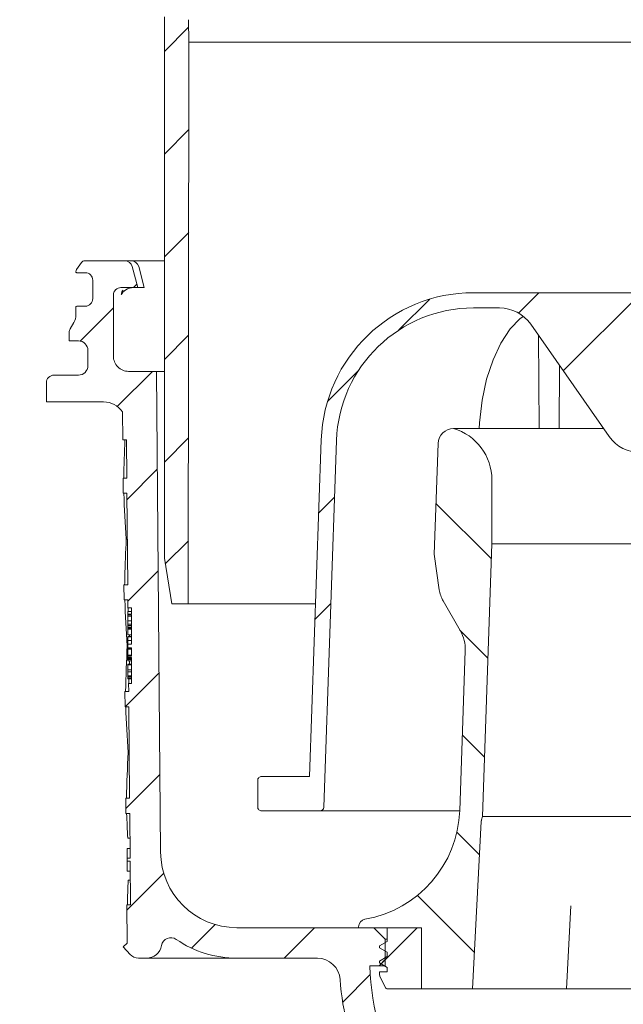
# Model space of a CAD drawing. Units: millimetres. Extents: x 198 to 700, y 148 to 524.
# Drawn here: x 357 to 436, y 224 to 353 of the extents above; entities that cross this region are included whole.
import ezdxf

# ---------------------------------------------------------------- set-up
doc = ezdxf.new("R2010")
doc.units = ezdxf.units.MM
doc.header["$LTSCALE"] = 3
doc.linetypes.add('SLD-Durchgehend', pattern=[0])
doc.layers.add('MAßLINIE_MAßZEICHNUNGEN', color=7, linetype='SLD-Durchgehend')
doc.styles.add('SLDTEXTSTYLE0', font='Opinion Pro')
doc.dimstyles.new('SLDDIMSTYLE0', dxfattribs={"dimtxt": 15.875, "dimasz": 10.5, "dimexe": 0, "dimexo": 0.0625, "dimgap": 3.96875, "dimtad": 0, "dimdec": 0, "dimrnd": 1e-09, "dimzin": 12, "dimdsep": 46, "dimtxsty": 'SLDTEXTSTYLE0', "dimsah": 1, "dimcen": 0.09, "dimadec": 0, "dimazin": 3, "dimtfac": 1, "dimtdec": 0, "dimtofl": 0, "dimtmove": 0, "dimatfit": 3, "dimfxl": 0, "dimfrac": 2, "dimtolj": 1, "dimtzin": 12, "dimarcsym": 0})
pattern_1 = [(45, (0, 0), (-6.735192090801865, 6.735192090801865), [])]

# ---------------------------------------------------------------- blocks, each defined once
blk = doc.blocks.new('_D_6')
at = {"layer": 'MAßLINIE_MAßZEICHNUNGEN', "color": 7}
for p, q in [((241.812006466067, 396.3096043344255), (241.812006466067, 332.3298112293009)), ((241.812006466067, 189.2396043344255), (241.812006466067, 253.2193974395518)), ((408.0352049088628, 189.2396043344255), (238.812006466067, 189.2396043344255))]:
    blk.add_line(p, q, dxfattribs=at)
for points in [[(241.812006466067, 396.3096043344255), (237.312006466067, 385.8096043344255), (246.312006466067, 385.8096043344255)], [(241.812006466067, 189.2396043344255), (246.312006466067, 199.7396043344255), (237.312006466067, 199.7396043344255)]]:
    blk.add_solid(points, dxfattribs=at)
at = {"layer": 'MAßLINIE_MAßZEICHNUNGEN', "color": 7, "char_height": 15.875, "attachment_point": 1, "rotation": 90, "style": 'SLDTEXTSTYLE0'}
for s, insert in [('min. 171', (220.6453387516625, 258.1141886105058)), ('max. 221', (244.5754320251829, 253.2193974395511))]:
    blk.add_mtext(s, dxfattribs=dict(at, insert=insert))

msp = doc.modelspace()

# ---------------------------------------------------------------- hatches: boundary and pattern name
at = {"linetype": 'SLD-Durchgehend', "lineweight": 18}
h = msp.add_hatch(dxfattribs=at)
h.set_pattern_fill('ANSI31', scale=3, angle=179.9999820139109, style=0)
h.set_pattern_definition([(224.9999820139109, (0, 0), (6.735189976513771, -6.735194205089295), [])])
edge = h.paths.add_edge_path(flags=0)
edge.add_line((337.3813600824117, 388.6183305376433), (337.3776253631161, 388.4043686124945))
edge.add_arc((337.0776710545691, 388.4096043344255), 0.2999999999999999, 270, 359.00000000003524, ccw=False)
edge.add_line((337.0776710545691, 388.1096043344255), (335.7341561798157, 388.1096043344255))
edge.add_arc((335.7341561798157, 387.8096043344255), 0.2999999999999999, 90, 170.000000000001)
edge.add_line((335.4387138539121, 387.8616987877256), (334.6445038234707, 383.3575098811254))
edge.add_arc((334.349061497567, 383.4096043344255), 0.2999999999999999, 270.00000000001086, 349.99999999999034, ccw=False)
edge.add_line((334.3490614975671, 383.1096043344255), (325.302659973791, 383.1096043344255))
edge.add_line((325.302659973791, 383.1096043344255), (325.2852049088627, 382.1096043344255))
edge.add_line((325.2852049088627, 382.1096043344255), (324.3946656880014, 382.1096043344255))
edge.add_line((324.3946656880014, 382.1096043344255), (324.1852049088628, 370.1096043344255))
edge.add_line((324.1852049088628, 370.1096043344255), (320.3852049088628, 370.1096043344255))
edge.add_line((320.3852049088628, 370.1096043344255), (320.1757441297241, 382.1096043344255))
edge.add_line((320.1757441297241, 382.1096043344255), (319.2852049088627, 382.1096043344255))
edge.add_line((319.2852049088627, 382.1096043344255), (319.2583110993799, 383.6503496478056))
edge.add_arc((322.5021515352922, 393.1096043344255), 10, 244.9999999999996, 251.07173835930888, ccw=False)
edge.add_line((318.2759689178851, 384.046526464059), (298.4343229151714, 393.298837945525))
edge.add_arc((285.7557750629505, 366.1096043344255), 29.99999999999997, 65.00000000000014, 90.00000000000021)
edge.add_line((285.7557750629504, 396.1096043344255), (282.0352049088628, 396.1096043344276))
edge.add_line((282.0352049088628, 396.1096043344276), (282.0702228167976, 394.1034297324486))
edge.add_line((282.0702228167976, 394.1034297324486), (290.6944836439318, 392.5827398599578))
edge.add_arc((286.0059828469252, 365.9929305286281), 26.99999999999999, 64.99999999999972, 80.0000000000004, ccw=False)
edge.add_line((297.4166759139239, 390.4632407786177), (317.5708905354495, 381.0651761565008))
edge.add_line((317.5708905354495, 381.0651761565008), (317.780032767189, 369.0834257247695))
edge.add_arc((319.2798043099236, 369.1096043344255), 1.5, 181.0000000000026, 270.0000000000008)
edge.add_line((319.2798043099236, 367.6096043344255), (325.2906055078018, 367.6096043344255))
edge.add_arc((325.2906055078018, 369.1096043344255), 1.5, 270.0000000000008, 358.9999999999969)
edge.add_line((326.7903770505364, 369.0834257247695), (326.7995615323318, 369.6096043344254))
edge.add_line((326.7995615323318, 369.6096043344254), (339.1036366218257, 369.6096043344254))
edge.add_line((339.1036366218257, 369.6096043344254), (339.1036366218257, 369.676131264892))
edge.add_arc((343.1526779590286, 372.6096043344158), 5.000000000000001, 215.9227971435717, 270.0000000000008)
edge.add_line((343.1526779590286, 367.6096043344158), (354.0497637424134, 367.6096043344158))
edge.add_line((354.0497637424134, 367.6096043344158), (357.2774811061664, 358.7415237611228))
edge.add_arc((361.03625158931, 360.1096043344255), 4, 200.0000000000006, 270.0000000000008)
edge.add_line((361.03625158931, 356.1096043344255), (366.0352049088627, 356.1096043344255))
edge.add_line((366.0352049088627, 356.1096043344255), (366.0352049088627, 355.8096043344255))
edge.add_line((366.0352049088627, 355.8096043344255), (367.0852049088627, 355.8096043344255))
edge.add_line((367.0852049088627, 355.8096043344255), (367.0852049088627, 356.1096043344255))
edge.add_line((367.0852049088627, 356.1096043344255), (369.9852049088627, 356.1096043344255))
edge.add_line((369.9852049088627, 356.1096043344255), (369.9852049088627, 355.8096043344255))
edge.add_line((369.9852049088627, 355.8096043344255), (371.0352049088627, 355.8096043344255))
edge.add_line((371.0352049088627, 355.8096043344255), (371.0352049088627, 356.1096043344255))
edge.add_line((371.0352049088627, 356.1096043344255), (372.5352049088628, 356.1096043344255))
edge.add_arc((372.5352049088628, 353.1096043344255), 3, -7.958078640513122e-13, 89.9999999999992, ccw=False)
edge.add_line((375.5352049088628, 353.1096043344255), (375.5352049088628, 282.1096043344255))
edge.add_line((375.5352049088628, 282.1096043344255), (376.495574034152, 276.1096043344255))
edge.add_line((376.495574034152, 276.1096043344255), (378.6765399520436, 276.1096043344255))
edge.add_line((378.6765399520436, 276.1096043344255), (378.750779952501, 349.7943563344267))
edge.add_line((378.750779952501, 349.7943563344267), (378.6991136159497, 352.7543187730494))
edge.add_arc((372.7000274450114, 352.6496043344255), 6, 1.000000000001781, 90)
edge.add_line((372.7000274450114, 358.6496043344255), (361.2036778970725, 358.6496043344255))
edge.add_arc((361.2036778970725, 359.6496043344255), 1, 200.0000000000026, 270, ccw=False)
edge.add_line((360.2639852762866, 359.3075841910998), (356.9190621655293, 368.4976849077174))
edge.add_arc((353.1602916823857, 367.1296043344147), 4, 20.00000000000009, 90)
edge.add_line((353.1602916823857, 371.1296043344146), (343.1254259138021, 371.1296043344146))
edge.add_arc((343.1254259138021, 373.1296043344147), 2.000000000000008, 182.999999999999, 270, ccw=False)
edge.add_line((341.1281668442929, 373.0249324219288), (340.3100373928826, 388.6357723125468))
edge.add_arc((339.8107226255053, 388.6096043344255), 0.5, 2.999999999985909, 90)
edge.add_line((339.8107226255053, 389.1096043344255), (337.8812839299899, 389.1096043344255))
edge.add_arc((337.8812839299899, 388.6096043344255), 0.5, 90, 179.000000000096)
h = msp.add_hatch(dxfattribs=at)
h.set_pattern_fill('ANSI31', scale=3, style=0)
h.set_pattern_definition(pattern_1)
edge = h.paths.add_edge_path(flags=0)
edge.add_line((360.0352049088629, 305.1096043344255), (360.0352049088629, 302.6096043344255))
edge.add_line((360.0352049088629, 302.6096043344255), (367.543799924698, 302.6096043344255))
edge.add_arc((367.543799924698, 299.6096043344255), 3.000000000000002, 34.05665201215908, 89.9999999999992, ccw=False)
edge.add_line((370.0292526977519, 301.2896413926355), (370.0613678954229, 297.6096043344257))
edge.add_line((370.0613678954229, 297.6096043344257), (370.5613678954368, 297.6096043344257))
edge.add_line((370.5613678954368, 297.6096043344257), (370.6050022343906, 292.6096043344256))
edge.add_line((370.6050022343906, 292.6096043344256), (370.1050022343905, 292.6096043344256))
edge.add_line((370.1050022343905, 292.6096043344256), (370.1224559699721, 290.6096043344256))
edge.add_line((370.1224559699721, 290.6096043344256), (370.6224559699721, 290.6096043344256))
edge.add_line((370.6224559699721, 290.6096043344256), (370.7271783834612, 278.6096043344256))
edge.add_line((370.7271783834612, 278.6096043344256), (370.2271593442683, 278.6096043344256))
edge.add_line((370.2271593442683, 278.6096043344256), (370.2446130798498, 276.6096043344256))
edge.add_line((370.2446130798498, 276.6096043344256), (370.7446321190426, 276.6096043344256))
edge.add_line((370.7446321190426, 276.6096043344256), (370.7537052911108, 275.569921794743))
edge.add_line((370.7537052911108, 275.569921794743), (371.2352049088628, 275.569921794743))
edge.add_line((371.2352049088628, 275.569921794743), (371.2352049088628, 274.7333377333041))
edge.add_line((371.2352049088628, 274.7333377333041), (370.7352049088628, 274.7333377333053))
edge.add_line((370.7352049088628, 274.7333377333053), (370.7352049088628, 274.6504604409155))
edge.add_line((370.7352049088628, 274.6504604409155), (371.2352049088628, 274.6504604409155))
edge.add_line((371.2352049088628, 274.6504604409155), (371.2352049088628, 270.8264463370061))
edge.add_line((371.2352049088628, 270.8264463370061), (370.7352049088628, 270.8264463370063))
edge.add_line((370.7352049088628, 270.8264463370063), (370.7352049088628, 270.3218711409535))
edge.add_line((370.7352049088628, 270.3218711409535), (371.2352049088628, 270.3218711409534))
edge.add_line((371.2352049088628, 270.3218711409534), (371.2352049088628, 269.2239531139408))
edge.add_line((371.2352049088628, 269.2239531139408), (370.7352049088628, 269.2239531139408))
edge.add_line((370.7352049088628, 269.2239531139408), (370.7352049088628, 269.0472854421629))
edge.add_line((370.7352049088628, 269.0472854421629), (371.2352049088628, 269.0472854421629))
edge.add_line((371.2352049088628, 269.0472854421629), (371.2352049088628, 265.6492868741081))
edge.add_line((371.2352049088628, 265.6492868741081), (370.8402813604636, 265.6492868741081))
edge.add_line((370.8402813604636, 265.6492868741081), (370.8493545325318, 264.6096043344256))
edge.add_line((370.8493545325318, 264.6096043344256), (370.3493354933389, 264.6096043344256))
edge.add_line((370.3493354933389, 264.6096043344256), (370.3667892289204, 262.6096043344256))
edge.add_line((370.3667892289204, 262.6096043344256), (370.8668082681133, 262.6096043344256))
edge.add_line((370.8668082681133, 262.6096043344256), (370.9715306816024, 250.6096043344256))
edge.add_line((370.9715306816024, 250.6096043344256), (370.4715116424095, 250.6096043344256))
edge.add_line((370.4715116424095, 250.6096043344256), (370.488965377991, 248.6096043344256))
edge.add_line((370.488965377991, 248.6096043344256), (370.9889844171839, 248.6096043344256))
edge.add_line((370.9889844171839, 248.6096043344256), (371.0402847654976, 242.7311666699915))
edge.add_line((371.0402847654976, 242.7311666699915), (370.6402695341433, 242.7311666699913))
edge.add_line((370.6402695341433, 242.7311666699913), (370.6436811094642, 242.3402388591611))
edge.add_line((370.6436811094642, 242.3402388591611), (371.0436963408185, 242.3402388591598))
edge.add_line((371.0436963408185, 242.3402388591598), (371.093706830673, 236.6096043344256))
edge.add_line((371.093706830673, 236.6096043344256), (370.5936877914801, 236.6096043344256))
edge.add_line((370.5936877914801, 236.6096043344256), (370.6374741130904, 231.5921888469567))
edge.add_line((370.6374741130904, 231.5921888469567), (370.1417997973116, 231.096514531178))
edge.add_line((370.1417997973116, 231.096514531178), (371.0232523008675, 230.1101148309689))
edge.add_arc((372.1417426819079, 231.1096043344255), 1.5, 221.7841588679049, 270.0000000000008)
edge.add_line((372.1417426819079, 229.6096043344255), (373.1921227931691, 229.6096043344272))
edge.add_arc((373.1921227931691, 231.6096043344272), 2, 270.0000000000008, 349.9727703440372)
edge.add_arc((376.3924794201671, 231.043726732794), 1.25, 55.486425620370426, 169.9727703440368, ccw=False)
edge.add_arc((385.033151853538, 243.6096043344255), 13.99999999999999, 235.4864256203732, 270.0000000000008)
edge.add_line((385.033151853538, 229.6096043344255), (395.6090527567525, 229.6096043344255))
edge.add_arc((395.6090527567525, 226.6096043344255), 3, 3.9063511939668842, 89.9999999999992, ccw=False)
edge.add_arc((432.5230918874603, 229.1302619979286), 34.00000000000001, 183.9063511939688, 227.1545319278969)
edge.add_arc((407.3622277716337, 202.0022153129033), 3, 2.9999999999998863, 47.15453192789562, ccw=False)
edge.add_line((410.3581163758974, 202.1592231816321), (411.0352049088628, 189.2396043344255))
edge.add_line((411.0352049088628, 189.2396043344255), (414.0352049088628, 189.2396043344255))
edge.add_line((414.0352049088628, 189.2396043344255), (414.3652115833582, 195.536506798335))
edge.add_arc((417.361100187622, 195.3794989296061), 3, 65.80876092854118, 176.9999999999991, ccw=False)
edge.add_arc((432.5230918874603, 229.1302619979286), 34.00000000000001, 245.808760928542, 261.7165499656134)
edge.add_arc((427.1924882314217, 192.5162665226703), 3, 50.3715234553419, 81.71654996561222, ccw=False)
edge.add_arc((438.0352049088629, 205.6096043344255), 14, 230.3715234553429, 240.0922447419553)
edge.add_arc((431.8026414862116, 194.774238480767), 1.5, 240.0922447419545, 302.8173033296494)
edge.add_arc((438.0352049088629, 185.1096043344255), 9.999999999999995, 57.182696670351106, 122.8173033296475, ccw=False)
edge.add_arc((444.267768331514, 194.774238480767), 1.5, 237.1826966703522, 299.9077552580471)
edge.add_arc((438.0352049088629, 205.6096043344255), 14, 299.9077552580461, 303.5637422602736)
edge.add_arc((447.4338988895462, 191.4439927536478), 3, 87.49999999999949, 123.56374226027211, ccw=False)
edge.add_line((447.5647570516422, 194.4411374183933), (565.7299989502097, 189.2819315380894))
edge.add_line((565.7299989502097, 189.2819315380894), (570.2299989502097, 190.2795575199826))
edge.add_line((570.2299989502097, 190.2795575199826), (570.3524401536594, 193.0839221372609))
edge.add_line((570.3524401536594, 193.0839221372609), (427.3480276004459, 200.078004744298))
edge.add_arc((428.3250229963582, 220.0541274911267), 20, 245.17760380554222, 267.19999999999993, ccw=False)
edge.add_arc((432.5230918874603, 229.1302619979286), 29.99999999999996, 180.9944328152612, 245.1776038055423, ccw=False)
edge.add_line((402.5276103011042, 228.6096043344256), (404.5352049088629, 228.6096043344256))
edge.add_line((404.5352049088629, 228.6096043344256), (404.5352049088629, 232.1096043344255))
edge.add_line((404.5352049088629, 232.1096043344255), (403.0352049088629, 233.6096043344256))
edge.add_line((403.0352049088629, 233.6096043344256), (385.033151853538, 233.6096043344256))
edge.add_arc((385.033151853538, 243.6096043344256), 10, 180.5, 270, ccw=False)
edge.add_line((375.0335326228963, 243.5223389794418), (374.4829783988629, 306.6096043344255))
edge.add_line((374.4829783988629, 306.6096043344255), (370.8352049088629, 306.6096043344255))
edge.add_arc((370.8352049088629, 308.6096043344255), 2, 180, 270, ccw=False)
edge.add_line((368.8352049088629, 308.6096043344255), (368.8352049088629, 316.6096043344255))
edge.add_arc((369.8352049088629, 316.6096043344255), 1, 89.9999999999992, 180, ccw=False)
edge.add_line((369.8352049088629, 317.6096043344255), (372.0352049088629, 317.6096043344255))
edge.add_line((372.0352049088629, 317.6096043344255), (371.2959815736641, 320.368423379528))
edge.add_arc((370.330055747375, 320.1096043344255), 1, 15.00000000000159, 90)
edge.add_line((370.330055747375, 321.1096043344255), (365.0749054472421, 321.1096043344255))
edge.add_arc((365.0749054472421, 320.6096043344255), 0.4999999999999993, 90, 145.0000000000026)
edge.add_line((364.6653294250976, 320.896392552601), (364.0106288867183, 319.9613832837017))
edge.add_arc((364.4202049088628, 319.6745950655262), 0.4999999999999983, 145.000000000008, 180.0000000000073)
edge.add_line((363.9202049088628, 319.6745950655261), (363.9202049088629, 319.6596043344255))
edge.add_arc((364.0202049088629, 319.6596043344255), 0.09999999999999593, 180, 270.0000000000008)
edge.add_line((364.0202049088629, 319.5596043344255), (365.1352049088629, 319.5596043344255))
edge.add_arc((365.1352049088629, 318.5596043344255), 1.000000000000001, -7.958078640513122e-13, 89.9999999999992, ccw=False)
edge.add_line((366.1352049088629, 318.5596043344255), (366.1352049088629, 316.1596043344255))
edge.add_arc((365.1352049088629, 316.1596043344255), 1.000000000000001, 270, 360, ccw=False)
edge.add_line((365.1352049088629, 315.1596043344255), (364.0202049088629, 315.1596043344255))
edge.add_arc((364.0202049088629, 315.0596043344255), 0.09999999999999593, 90, 180)
edge.add_line((363.9202049088629, 315.0596043344255), (363.9202049088628, 314.0321033164173))
edge.add_arc((361.9202049088628, 314.0321033164173), 1.999999999999986, 329.99999999999886, 360, ccw=False)
edge.add_line((363.6522557164317, 313.0321033164172), (363.1691795050784, 312.1953907744256))
edge.add_arc((364.0352049088629, 311.6953907744256), 0.9999999999999987, 150.0000000000011, 180)
edge.add_line((363.0352049088629, 311.6953907744256), (363.0352049088629, 310.6096043344255))
edge.add_line((363.0352049088629, 310.6096043344255), (364.2423116888629, 310.6096043344255))
edge.add_arc((364.2423116888629, 309.3596043344255), 1.250000000000001, -7.958078640513122e-13, 89.9999999999992, ccw=False)
edge.add_line((365.4923116888629, 309.3596043344255), (365.4923116888629, 307.3596043344255))
edge.add_arc((364.2423116888629, 307.3596043344255), 1.250000000000001, 270, 360, ccw=False)
edge.add_line((364.2423116888629, 306.1096043344255), (361.0352049088629, 306.1096043344255))
edge.add_arc((361.0352049088629, 305.1096043344255), 1.000000000000001, 90, 180)
h = msp.add_hatch(dxfattribs=at)
h.set_pattern_fill('ANSI34', scale=3, angle=2.8e-322, style=0)
h.set_pattern_definition([(45, (0, 0), (-40.41115254481119, 40.41115254481119), []), (45, (13.47039, 6.4e-323), (-40.41115254481119, 40.41115254481119), []), (45, (26.94078, 1.33e-322), (-40.41115254481119, 40.41115254481119), []), (45, (40.4112, 2e-322), (-40.41115254481119, 40.41115254481119), [])])
edge = h.paths.add_edge_path(flags=0)
edge.add_arc((456.5448186403647, 309.9305425652308), 5.000000000000005, 89.9999999999992, 144.9999999999989, ccw=False)
edge.add_line((456.5448186403647, 314.9305425652308), (459.9521421989764, 314.9305425652308))
edge.add_arc((459.9521421989764, 296.9305425652309), 17.99999999999999, 86.34723657034363, 89.9999999999992, ccw=False)
edge.add_arc((461.0352049088629, 313.8960067547677), 1, -7.958078640513122e-13, 86.34723657034613, ccw=False)
edge.add_line((462.0352049088629, 313.8960067547677), (462.0352049088629, 299.1096043344256))
edge.add_line((462.0352049088629, 299.1096043344256), (463.0695161340558, 299.1096043344256))
edge.add_arc((463.0695161340558, 298.1096043344256), 1, 1.9999999999997158, 89.9999999999992, ccw=False)
edge.add_line((464.0689069610748, 298.1445038311281), (464.6044134515784, 282.8096043344256))
edge.add_line((464.6044134515784, 282.8096043344256), (463.6163621584265, 282.4499830737901))
edge.add_line((463.6163621584265, 282.4499830737901), (463.6163621584265, 281.0499830737901))
edge.add_line((463.6163621584265, 281.0499830737901), (465.0483037884314, 272.9290385407893))
edge.add_arc((468.0027270474681, 273.4499830737901), 3.000000000000002, 190.0000000000003, 270.0000000000008)
edge.add_line((468.0027270474681, 270.4499830737901), (477.9221467355611, 270.4499830737901))
edge.add_arc((477.9221467355612, 269.44998307379), 1, 1.9999999999997726, 90.00000000000239, ccw=False)
edge.add_line((478.9215375625802, 269.4848825704925), (479.6224599058528, 249.4130928168795))
edge.add_arc((480.1221553193624, 249.4305425652308), 0.5, 182.0000000000108, 270.0000000000008)
edge.add_line((480.1221553193624, 248.9305425652308), (487.7852049088629, 248.9305425652308))
edge.add_arc((487.7852049088629, 249.4305425652309), 0.5, 270.0000000000008, 359.9999999999976)
edge.add_line((488.2852049088628, 249.4305425652308), (488.2852049088628, 252.9539341850623))
edge.add_spline(control_points=[(488.2852049088628, 252.9539341850623), (488.2852049088628, 252.9910131228876), (488.2810408947711, 253.0283181736093), (488.2728644310225, 253.064484360453), (488.260512946569, 253.1191175256306), (488.2385752201592, 253.1723742533378), (488.208855720817, 253.2198515454297), (488.1791745737401, 253.2672675692721), (488.1409149129897, 253.3102226856186), (488.0972277512943, 253.3451609413254), (488.0535680106434, 253.3800772673984), (488.0032854983517, 253.4079466631179), (487.950533603418, 253.4264550493537), (487.8977805527808, 253.4449638410766), (487.8411038379913, 253.4546203580612), (487.7851980268213, 253.4546203580612)], knot_values=[0, 0, 0, 0, 0.0001112368134758072, 0.0001112368134758072, 0.0001112368134758072, 0.0002806330842426056, 0.0002806330842426056, 0.0002806330842426056, 0.0004498083423233612, 0.0004498083423233612, 0.0004498083423233612, 0.0006188786325269922, 0.0006188786325269922, 0.0006188786325269922, 0.0007879555561874574, 0.0007879555561874574, 0.0007879555561874574, 0.0007879555561874574], weights=[1, 1, 1, 1, 1, 1, 1, 1, 1, 1, 1, 1, 1, 1, 1, 1], degree=3, periodic=0)
edge.add_line((487.7851980268213, 253.4546203580612), (481.4825457427903, 253.4546203580612))
edge.add_line((481.4825457427903, 253.4546203580612), (479.9399587393584, 297.6285324992808))
edge.add_arc((459.9521421989764, 296.9305425652309), 20, 1.999999999999578, 90)
edge.add_line((459.9521421989764, 316.9305425652309), (456.5448186403647, 316.9305425652309))
edge.add_line((456.5448186403647, 316.9305425652309), (419.5255911773529, 316.9305425652309))
edge.add_line((419.5255911773529, 316.9305425652309), (416.1182676187493, 316.9305425652309))
edge.add_arc((416.1182676187493, 296.9305425652309), 20, 90, 178.0000000000006)
edge.add_line((396.1304510783673, 297.6285324992807), (394.5878640749354, 253.4546203580612))
edge.add_line((394.5878640749354, 253.4546203580612), (388.2852049088628, 253.4546203580612))
edge.add_spline(control_points=[(388.2852117909043, 253.4546203580612), (388.2486176354856, 253.4546203580612), (388.2118044508807, 253.4505485657137), (388.1760946652653, 253.4425521026133), (388.1214574317205, 253.4303172315712), (388.0681817714024, 253.4084634387757), (388.0206868037538, 253.3788130187635), (387.9731309058481, 253.3491245608748), (387.9300546431249, 253.3107987990691), (387.8950262601945, 253.2670268863087), (387.8599766341408, 253.2232284278712), (387.832014773576, 253.1727671014884), (387.8134500790311, 253.1198319207061), (387.794885772192, 253.0668978454239), (387.7852049088629, 253.0100291920985), (387.7852049088629, 252.9539341850622)], knot_values=[0, 0, 0, 0, 0.0001097824662561191, 0.0001097824662561191, 0.0001097824662561191, 0.0002791463151599311, 0.0002791463151599311, 0.0002791463151599311, 0.0004487297440490509, 0.0004487297440490509, 0.0004487297440490509, 0.0006184147118489479, 0.0006184147118489479, 0.0006184147118489479, 0.0007880933109672371, 0.0007880933109672371, 0.0007880933109672371, 0.0007880933109672371], weights=[1, 1, 1, 1, 1, 1, 1, 1, 1, 1, 1, 1, 1, 1, 1, 1], degree=3, periodic=0)
edge.add_line((387.7852049088629, 252.9539341850622), (387.7852049088629, 249.4305425652308))
edge.add_arc((388.2852049088628, 249.4305425652308), 0.5, 180, 270.0000000000008)
edge.add_line((388.2852049088628, 248.9305425652308), (395.9482544983634, 248.9305425652308))
edge.add_arc((395.9482544983634, 249.4305425652308), 0.5, 270.0000000000008, 357.9999999999903)
edge.add_line((396.4479499118729, 249.4130928168795), (398.1292327324055, 297.5587335058757))
edge.add_arc((416.1182676187493, 296.9305425652309), 17.99999999999999, 89.9999999999992, 177.9999999999999, ccw=False)
edge.add_line((416.1182676187493, 314.9305425652308), (419.525591177361, 314.9305425652308))
edge.add_arc((419.525591177361, 309.9305425652308), 5.000000000000005, 34.99999999999898, 89.9999999999992, ccw=False)
edge.add_line((423.621351398806, 312.7984247469861), (433.9394446874178, 298.0626603834756))
edge.add_arc((438.0352049088629, 300.9305425652308), 5.000000000000001, 215.0000000000001, 325.0000000000011)
edge.add_line((442.1309651303078, 298.0626603834756), (452.4490584189197, 312.7984247469861))
h = msp.add_hatch(dxfattribs=at)
h.set_pattern_fill('ANSI31', scale=3, angle=90.0000000000002, style=0)
h.set_pattern_definition([(135.0000000000002, (0, 0), (-6.735192090801842, -6.735192090801888), [])])
edge = h.paths.add_edge_path(flags=0)
edge.add_line((415.9852049088628, 225.6096043344255), (417.1346420992227, 247.5421724776401))
edge.add_arc((418.1332716339772, 247.4898365213971), 1, 164.9999999999976, 176.9999999999985, ccw=False)
edge.add_line((417.1673458076882, 247.7486555664997), (417.2852049088629, 248.1885117202178))
edge.add_line((417.2852049088629, 248.1885117202178), (418.5352049088628, 283.9838283238703))
edge.add_line((418.5352049088628, 283.9838283238703), (418.5352049088628, 292.3862704504239))
edge.add_arc((411.5352049088629, 292.3862704504239), 7, 0, 73.83753908887783)
edge.add_arc((413.4837380710734, 297.0915235767308), 2.018080757694808, 90, 177.9999999999988)
edge.add_line((411.4668866736495, 297.1619535794794), (410.9585948738409, 282.6063808585338))
edge.add_line((410.9585948738409, 282.6063808585338), (411.6224983629953, 277.9622870571946))
edge.add_arc((415.7180188727926, 278.5477684175353), 4.137158042603226, 188.1356822987611, 210.0000000000007)
edge.add_line((412.1351349084271, 276.4791893962337), (414.3755739434424, 272.5986351563266))
edge.add_arc((410.0454469245201, 270.0986351563266), 4.999999999999999, -1.9999999999997726, 29.999999999998693, ccw=False)
edge.add_line((415.0424010596157, 269.9241376728142), (414.3112871240336, 248.9877738348111))
edge.add_arc((399.3204247187471, 249.5112662853486), 15, 279.76885143126543, 358.0000000000003, ccw=False)
edge.add_arc((402.0352049088629, 233.7432617026705), 0.9999999999999934, 99.76885143126786, 180)
edge.add_line((401.0352049088629, 233.7432617026705), (401.0352049088629, 233.6096043344255))
edge.add_line((401.0352049088629, 233.6096043344255), (409.2852049088629, 233.6096043344255))
edge.add_line((409.2852049088629, 233.6096043344255), (409.2852049088629, 225.6096043344255))
edge.add_line((409.2852049088629, 225.6096043344255), (415.9852049088628, 225.6096043344255))
h = msp.add_hatch(dxfattribs=at)
h.set_pattern_fill('ANSI31', scale=3, angle=2.8e-322, style=0)
h.set_pattern_definition(pattern_1)
edge = h.paths.add_edge_path(flags=0)
edge.add_line((409.2852049088629, 233.6096043344255), (404.7852049088629, 233.6096043344255))
edge.add_line((404.7852049088629, 233.6096043344255), (404.7852049088629, 231.8096043344256))
edge.add_line((404.7852049088629, 231.8096043344256), (403.7852049088629, 231.2322540652359))
edge.add_line((403.7852049088629, 231.2322540652359), (403.7852049088629, 230.9869546036152))
edge.add_line((403.7852049088629, 230.9869546036152), (404.7852049088629, 230.4096043344255))
edge.add_line((404.7852049088629, 230.4096043344255), (404.7852049088629, 229.8096043344255))
edge.add_line((404.7852049088629, 229.8096043344255), (403.7852049088629, 229.2322540652359))
edge.add_line((403.7852049088629, 229.2322540652359), (403.7852049088628, 228.9869546036152))
edge.add_line((403.7852049088628, 228.9869546036152), (404.7852049088629, 228.4096043344255))
edge.add_line((404.7852049088629, 228.4096043344255), (404.7852049088629, 227.8096043344255))
edge.add_line((404.7852049088629, 227.8096043344255), (403.7852049088629, 227.8096043344256))
edge.add_line((403.7852049088629, 227.8096043344256), (403.7852049088629, 227.4276383231754))
edge.add_arc((404.2852049088628, 227.4276383231754), 0.4999999999999996, 180, 206.5650511770846)
edge.add_line((403.8379913133629, 227.2040315254254), (404.5937459285253, 225.6925222951006))
edge.add_arc((404.7279100071753, 225.7596043344255), 0.15, 206.5650511770691, 270.0000000000008)
edge.add_line((404.7279100071753, 225.6096043344256), (409.2852049088629, 225.6096043344255))
edge.add_line((409.2852049088629, 225.6096043344255), (409.2852049088629, 233.6096043344255))

# ---------------------------------------------------------------- linework, layer by layer
at = {"color": 7, "linetype": 'SLD-Durchgehend', "lineweight": 18}
for p, q in [((375.5352049088628, 353.1096058543439), (375.5352049088628, 282.1096035297628)), ((378.7507786369474, 349.7943563963885), (378.699112585798, 352.754317467999)), ((378.6765410518796, 276.1096025462862), (378.7507786369474, 349.7943563963885)), ((378.7507786369474, 349.7943563963885), (497.3196311807782, 349.7943563963885)), ((364.6653293585928, 320.8963925537787), (364.0106319403799, 319.9613832514401)), ((370.3300579404981, 321.1096043344255), (365.0749026751669, 321.1096043344255)), ((370.3300579404981, 321.1096043344255), (371.1922763800771, 321.1096043344255)), ((375.5352049088628, 321.1096043344255), (371.1922763800771, 321.1096043344255)), ((363.920204243675, 319.674595037442), (363.920204243675, 319.6596043528656)), ((364.0202059364469, 319.5596042899083), (365.1352076745184, 319.5596042899083)), ((372.0352052664907, 317.609604226392), (371.2959810114057, 320.3684233706113)), ((372.880265018955, 317.632540605929), (372.1592127299459, 320.3647864977497)), ((366.1352022504957, 318.5596042424108), (366.1352022504957, 316.1596043612476)), ((368.8352032518537, 308.6096041481609), (368.8352032518537, 316.6096045281406)), ((369.8352052784116, 317.609604226392), (372.0352052664907, 317.609604226392)), ((372.8717043018491, 317.609604226392), (372.0352052664907, 317.609604226392)), ((372.8717043018491, 317.609604226392), (372.8739692783506, 317.6097083016897)), ((372.8734700894506, 317.6307350042875), (372.8739692783506, 317.6097083016897)), ((419.5255915588291, 316.9305424783047), (416.1182678258569, 316.9305424783047)), ((419.5255915588291, 316.9305424783047), (456.5448182588966, 316.9305424783047)), ((363.920204243675, 315.059604367208), (363.920204243675, 314.0321031789894)), ((365.1352076745184, 315.1596041973348), (364.0202059364469, 315.1596041973348)), ((416.1182678258569, 314.9305426161404), (419.5255915588291, 314.9305426161404)), ((363.6522590136678, 313.0321030150766), (363.1691782689245, 312.1953907068486)), ((423.6213517329247, 312.7984248678799), (433.9394447347672, 298.0626600440259)), ((363.0352019286306, 311.6953906248922), (363.0352019286306, 310.6096044759865)), ((363.0352019286306, 310.6096044759865), (364.2423151946218, 310.6096044759865)), ((424.7287790244968, 299.1096044536347), (424.6362772724183, 311.3489600475545)), ((365.4923140025289, 309.3596047367568), (365.4923140025289, 307.3596044089313)), ((374.4829817629011, 306.609604751658), (370.8352073049696, 306.609604751658)), ((375.0335349655302, 243.5223425384279), (374.4829817629011, 306.609604751658)), ((375.5352049088628, 306.609604751658), (374.4829817629011, 306.609604751658)), ((427.3416315159352, 299.1096044536347), (427.4042564398201, 307.3958766292448)), ((360.0352032995374, 305.1096035744662), (360.0352032995374, 302.6096040960069)), ((364.2423151946218, 306.1096046697016), (361.0352053260954, 306.1096046697016)), ((360.0352032995374, 302.6096040960069), (367.5438015675695, 302.6096040960069)), ((370.0292556500585, 301.2896406110044), (370.0613676524313, 297.6096051390882)), ((413.4837388014944, 299.1096044536347), (424.4762397325189, 299.1096044536347)), ((424.4762397325189, 299.1096044536347), (424.7287790244968, 299.1096044536347)), ((424.7287790244968, 299.1096044536347), (427.3416315159352, 299.1096044536347)), ((427.3416315159352, 299.1096044536347), (433.2063667430134, 299.1096044536347)), ((370.5613686657102, 297.6096051390882), (370.0613676524313, 297.6096051390882)), ((370.5613686657102, 297.6096051390882), (370.6049992656858, 292.6096043195243)), ((396.1304499721678, 297.6285333390946), (394.5878631389291, 253.4546221252198)), ((396.4479490137251, 249.4130919333215), (398.1292321300657, 297.5587325747724)), ((410.9585954761656, 282.6063821669336), (411.4668871230037, 297.1619537677284)), ((370.1224549627455, 290.6096039916987), (370.1050057029875, 292.6096043195243)), ((370.6049992656858, 292.6096043195243), (370.1050057029875, 292.6096043195243)), ((418.5352045065315, 283.9838268812413), (418.5352045065315, 292.3862713034864)), ((370.6224559760244, 290.6096039916987), (370.1224549627455, 290.6096039916987)), ((370.6224559760244, 290.6096039916987), (370.7271813368948, 278.6096038873906)), ((370.6748186564596, 284.6096048708673), (370.52941312553, 284.6096048708673)), ((417.2852056986244, 248.1885145064111), (418.5352045065315, 283.9838268812413)), ((418.5352045065315, 283.9838268812413), (457.5352053111942, 283.9838268812413)), ((375.5352049088628, 282.1096035297628), (376.4955735719354, 276.1096025462862)), ((410.9585954761656, 282.6063821669336), (411.6224980867059, 277.962286269259)), ((370.3389837360533, 279.6096059139486), (370.3389613843115, 279.6096059139486)), ((370.2446146822126, 276.6096035595651), (370.227157971874, 278.6096038873906)), ((370.227157971874, 278.6096038873906), (370.7271813368948, 278.6096038873906)), ((370.7446305966528, 276.6096035595651), (370.2446146822126, 276.6096035595651)), ((370.7446305966528, 276.6096035595651), (370.7537054038198, 275.5699234660382)), ((370.7537054038198, 275.5699234660382), (371.2352066254766, 275.5699234660382)), ((371.2352066254766, 274.733338749003), (371.2352066254766, 275.5699234660382)), ((376.4955735719354, 276.1096025462862), (378.6765410518796, 276.1096025462862)), ((395.3789918637426, 276.1096025462862), (378.6765410518796, 276.1096025462862)), ((412.1351352846773, 276.4791885967966), (414.3755732989462, 272.5986356492754)), ((371.2352066254766, 275.1133630629297), (370.7352056121977, 275.1133630629297)), ((370.7352056121977, 275.1133630629297), (370.7352056121977, 274.733338749003)), ((370.7352056121977, 274.733338749003), (370.7352056121977, 274.6504622157331)), ((370.7352056121977, 274.733338749003), (371.2352066254766, 274.733338749003)), ((371.2352066254766, 274.6504622157331), (370.7352056121977, 274.6504622157331)), ((370.7352056121977, 274.4707467611547), (370.7352056121977, 274.6504622157331)), ((370.7352056121977, 274.4707467611547), (371.2352066254766, 274.4707467611547)), ((370.7352056121977, 274.4707467611547), (370.7352056121977, 273.8695892151113)), ((371.2352066254766, 270.8264479990716), (371.2352066254766, 274.6504622157331)), ((370.7352056121977, 273.8695892151113), (371.2352066254766, 273.8695892151113)), ((370.7352056121977, 273.8695892151113), (370.7352056121977, 273.4195406194444)), ((370.7352056121977, 273.4195406194444), (371.2352066254766, 273.4195406194444)), ((370.7352056121977, 273.4195406194444), (370.7352056121977, 273.2822413202043)), ((370.7352056121977, 273.2822413202043), (371.2352066254766, 273.2822413202043)), ((370.7352056121977, 273.2822413202043), (370.7352056121977, 273.2359843905683)), ((370.7352056121977, 273.2359843905683), (371.2352066254766, 273.2359843905683)), ((370.7352056121977, 273.2359843905683), (370.7352056121977, 272.9978489335294)), ((370.7352056121977, 272.9978489335294), (371.2352066254766, 272.9978489335294)), ((370.7352056121977, 272.8980335052724), (370.7352056121977, 272.9978489335294)), ((371.2352066254766, 272.8980335052724), (370.7352056121977, 272.8980335052724)), ((370.7352056121977, 272.8980335052724), (370.7352056121977, 272.7886887844319)), ((370.7352056121977, 272.7886887844319), (370.7352056121977, 272.0519418473954)), ((370.7352056121977, 272.7886887844319), (371.2352066254766, 272.7886887844319)), ((370.7352056121977, 272.0519418473954), (371.2352066254766, 272.0519418473954)), ((370.7352056121977, 271.8014719541784), (371.2352066254766, 271.8014719541784)), ((370.7352056121977, 271.8014719541784), (370.7352056121977, 271.7861125822778)), ((370.7352056121977, 271.7861125822778), (371.2352066254766, 271.7861125822778)), ((370.7352056121977, 271.7861125822778), (370.7352056121977, 271.3003757055516)), ((370.9551393008383, 271.8014719541784), (370.9498195862921, 272.0519418473954)), ((370.7352056121977, 270.6096025760884), (370.6522135949285, 270.6096025760884)), ((370.7352056121977, 271.3003757055516), (371.2352066254766, 271.3003757055516)), ((370.7352056121977, 271.3003757055516), (370.7352056121977, 270.8264479990716)), ((370.7352056121977, 270.8264479990716), (370.7352056121977, 270.3218723293061)), ((370.7352056121977, 270.8264479990716), (371.2352066254766, 270.8264479990716)), ((371.2352066254766, 270.3218723293061), (370.7352056121977, 270.3218723293061)), ((370.7352056121977, 270.2678891475911), (371.2352066254766, 270.2678891475911)), ((370.7352056121977, 270.2678891475911), (370.7352056121977, 270.1544466074224)), ((370.7352056121977, 270.1544466074224), (371.2352066254766, 270.1544466074224)), ((370.7352056121977, 270.1544466074224), (370.7352056121977, 269.3908850308175)), ((371.2352066254766, 269.2239547725434), (371.2352066254766, 270.3218723293061)), ((370.7352056121977, 269.3908850308175), (371.2352066254766, 269.3908850308175)), ((370.7352056121977, 269.3908850308175), (370.7352056121977, 269.2239547725434)), ((370.7352056121977, 269.2239547725434), (370.7352056121977, 269.0472866054292)), ((370.7352056121977, 269.2239547725434), (371.2352066254766, 269.2239547725434)), ((371.2352066254766, 269.0472866054292), (370.7352056121977, 269.0472866054292)), ((370.7352056121977, 269.0472866054292), (370.7352056121977, 268.9887026901956)), ((370.7352056121977, 268.9887026901956), (371.2352066254766, 268.9887026901956)), ((370.7352056121977, 268.9887026901956), (370.7352056121977, 268.8732298668141)), ((370.7352056121977, 268.8732298668141), (371.2352066254766, 268.8732298668141)), ((370.7352056121977, 268.8732298668141), (370.7352056121977, 268.7846871670003)), ((370.7352056121977, 268.7846871670003), (371.2352066254766, 268.7846871670003)), ((370.7352056121977, 268.7846871670003), (370.7352056121977, 268.6171943898912)), ((371.2352066254766, 265.6492854114289), (371.2352066254766, 269.0472866054292)), ((415.0424002623708, 269.9241379853006), (414.3112878269108, 248.9877755399461)), ((370.7352056121977, 268.6171943898912), (371.2352066254766, 268.6171943898912)), ((371.2352066254766, 268.196348344874), (370.7352056121977, 268.196348344874)), ((370.7352056121977, 268.196348344874), (370.7352056121977, 268.0854427273984)), ((370.7352056121977, 268.0854427273984), (371.2352066254766, 268.0854427273984)), ((370.7352056121977, 268.0854427273984), (370.7352056121977, 267.541550343823)), ((370.7352056121977, 267.541550343823), (370.7352056121977, 267.4459221418615)), ((371.2352066254766, 267.4459221418615), (370.7352056121977, 267.4459221418615)), ((370.7352056121977, 267.4459221418615), (370.7352056121977, 267.4289571698423)), ((370.9539546585233, 268.196348344874), (370.9650411224516, 268.6171943898912)), ((370.7352056121977, 267.4289571698423), (371.2352066254766, 267.4289571698423)), ((370.7352056121977, 267.4289571698423), (370.7352056121977, 267.1668047662492)), ((370.7352056121977, 267.1668047662492), (371.2352066254766, 267.1668047662492)), ((370.7352056121977, 267.1668047662492), (370.7352056121977, 266.6402610595937)), ((370.7352056121977, 266.6402610595937), (371.2352066254766, 266.6402610595937)), ((370.7352056121977, 266.5734219010587), (370.7352056121977, 266.6402610595937)), ((370.7352056121977, 266.5734219010587), (371.2352066254766, 266.5734219010587)), ((370.7352056121977, 266.5397639032121), (370.7352056121977, 266.5734219010587)), ((370.7352056121977, 266.5397639032121), (371.2352066254766, 266.5397639032121)), ((370.7352056121977, 266.5397639032121), (370.7352056121977, 266.5076369996781)), ((370.7352056121977, 266.5076369996781), (371.2352066254766, 266.5076369996781)), ((370.7352056121977, 266.5076369996781), (370.7352056121977, 266.3523780759091)), ((370.7352056121977, 266.3523780759091), (371.2352066254766, 266.3523780759091)), ((370.7352056121977, 266.3523780759091), (370.7352056121977, 266.2439795788046)), ((370.7352056121977, 266.2439795788046), (371.2352066254766, 266.2439795788046)), ((370.8402811503561, 265.6492854114289), (370.8493559575231, 264.6096053179021)), ((371.2352066254766, 265.6492854114289), (370.8402811503561, 265.6492854114289)), ((370.366789302841, 262.6096049900765), (370.3493325925024, 264.6096053179021)), ((370.3493325925024, 264.6096053179021), (370.8493559575231, 264.6096053179021)), ((370.8668052172811, 262.6096049900765), (370.366789302841, 262.6096049900765)), ((370.8668052172811, 262.6096049900765), (370.9715305781515, 250.6096030231233)), ((370.9191678977163, 256.6096077318903), (370.7750289654882, 256.6096077318903)), ((388.2852046704443, 253.4546221252198), (394.5878631389291, 253.4546221252198)), ((387.7852036571653, 252.953935658526), (387.7852036571653, 249.4305411930795)), ((370.4889639234693, 248.6096064205881), (370.4715146637113, 250.6096030231233)), ((370.4715146637113, 250.6096030231233), (370.9715305781515, 250.6096030231233)), ((370.9889872884901, 248.6096064205881), (370.4889639234693, 248.6096064205881)), ((370.9889872884901, 248.6096064205881), (371.0402845358999, 242.7311653848405)), ((388.2852046704443, 248.9305401798006), (395.9482534742506, 248.9305401798006)), ((414.3091793126018, 248.9305401798006), (395.9482534742506, 248.9305401798006)), ((417.1673449641617, 247.7486545797105), (417.2852056986244, 248.1885145064111)), ((417.2852056986244, 248.1885145064111), (458.7852041191013, 248.1885145064111)), ((417.1346425032766, 247.5421691890474), (415.9852041816862, 225.6096045132394)), ((371.017344198242, 245.3596035595651), (370.7288651681097, 245.3596035595651)), ((371.0290043568762, 244.0234164353128), (370.6377222156675, 244.0234164353128)), ((370.6402703142317, 242.7311653848405), (370.643682680145, 242.3402408715006)), ((371.0402845358999, 242.7311653848405), (370.6402703142317, 242.7311653848405)), ((370.643682680145, 242.3402408715006), (371.0436969018133, 242.3402408715006)), ((371.0436969018133, 242.3402408715006), (371.0937051987798, 236.6096044536348)), ((371.0551856970937, 241.023410355639), (370.6608115649374, 241.023410355639)), ((370.7770182705076, 239.8596073146577), (371.0653408384474, 239.8596073146577)), ((370.6374763465078, 231.5921897645707), (370.5936892843397, 236.6096044536348)), ((370.5936892843397, 236.6096044536348), (371.0937051987798, 236.6096044536348)), ((428.3102051308902, 225.6096045132394), (428.8800264662655, 236.4824528451677)), ((403.0352047598512, 233.6096058245416), (385.0331528997571, 233.6096058245416)), ((401.0352044320257, 233.7432617898698), (401.0352044320257, 233.6096058245416)), ((401.0352044320257, 233.6096058245416), (409.2852043873222, 233.6096058245416)), ((404.5352040743978, 232.1096027847047), (403.0352047598512, 233.6096058245416)), ((404.7852045810373, 231.8096051569696), (404.7852045810373, 233.6096058245416)), ((404.7852045810373, 233.6096058245416), (409.2852043873222, 233.6096058245416)), ((409.2852043873222, 225.6096045132394), (409.2852043873222, 233.6096058245416)), ((370.6374763465078, 231.5921897645707), (370.1417966699751, 231.0965175386186)), ((403.7852062797697, 231.2322522159334), (404.7852045810373, 231.8096051569696)), ((404.5352040743978, 228.6096031423326), (404.5352040743978, 232.1096027847047)), ((404.7852045810373, 232.1096027847047), (404.5352040743978, 232.1096027847047)), ((371.0232525086553, 230.1101128216501), (370.1417966699751, 231.0965175386186)), ((403.7852062797697, 230.9869567509408), (403.7852062797697, 231.2322522159334)), ((404.7852045810373, 230.4096038099046), (403.7852062797697, 230.9869567509408)), ((404.7852045810373, 229.8096011038537), (404.7852045810373, 230.4096038099046)), ((372.1417411184461, 229.6096051688905), (373.1921239710005, 229.6096051688905)), ((385.0331528997571, 229.6096051688905), (373.1921239710005, 229.6096051688905)), ((385.0331528997571, 229.6096051688905), (395.6090546167047, 229.6096051688905)), ((395.6239781296403, 229.6095902677293), (395.5876416480692, 229.609485959601)), ((403.7852062797697, 229.2322556133981), (404.7852045810373, 229.8096011038537)), ((403.7852062797697, 228.986952697825), (403.7852062797697, 229.2322556133981)), ((404.7852045810373, 228.4096072073694), (403.7852062797697, 228.986952697825)), ((402.527611604944, 228.6096031423326), (404.5352040743978, 228.6096031423326)), ((403.7852062797697, 227.427635585856), (403.7852062797697, 227.8096045013185)), ((403.7852062797697, 227.8096045013185), (404.7852045810373, 227.8096045013185)), ((404.7852045810373, 227.8096045013185), (404.7852045810373, 228.4096072073694)), ((404.5937470114382, 225.6925220247026), (403.8379899180086, 227.2040287609811)), ((409.2852043873222, 225.6096045132394), (404.7279096162469, 225.6096045132394)), ((409.2852043873222, 225.6096045132394), (415.9852041816862, 225.6096045132394)), ((415.9852041816862, 225.6096045132394), (421.6479751235397, 225.6096045132394)), ((423.2065918809325, 225.6096045132394), (421.6479751235397, 225.6096045132394)), ((428.3102051308902, 225.6096045132394), (423.2065918809325, 225.6096045132394)), ((428.3102051308902, 225.6096045132394), (447.7602046868356, 225.6096045132394))]:
    msp.add_line(p, q, dxfattribs=at)
at = {"color": 7, "linetype": 'SLD-Durchgehend', "lineweight": 18, "flags": 128}
for points in [[(422.5798006123455, 313.7776029873307), (422.2305453336389, 313.552365882289), (420.9081455087812, 312.1765537764545), (419.6892286604793, 310.3193820099946), (418.6784866219909, 308.1418529729958), (417.8441817826183, 305.5775754730816), (417.2571412241609, 302.8454913403506), (416.899394146219, 299.8639291729446), (416.867365962878, 299.1096044536347)], [(370.789080760494, 275.1133630629297), (370.7633613562734, 275.4515635426755), (370.7537054038198, 275.5699234660382)], [(370.8402811503561, 265.6492854114289), (370.8483799314649, 265.7755578513856), (370.8757757163198, 266.2439795788046)], [(417.1673449641617, 247.7486545797105), (417.1619004523905, 247.724395489287), (417.1352255112083, 247.6056630368944)], [(370.6493227696569, 242.3402408715006), (370.6582560157926, 241.3163075800653), (370.6608115649374, 241.023410355639)]]:
    msp.add_lwpolyline(points, dxfattribs=at)
at = {"color": 7, "linetype": 'SLD-Durchgehend', "lineweight": 18}
for centre, radius, start, end in [((365.0749054472421, 320.6096043344255), 0.5000000000000568, 90, 144.9999999999973), ((370.330055747375, 320.1096043344255), 1.000000000000057, 15.00000000000074, 90), ((371.1922740833037, 320.1096043344255), 1.000000000000057, 14.78370846194105, 89.99999999999675), ((364.4202049088628, 319.6745950655261), 0.5, 145.0000000000026, 180), ((364.0202049088629, 319.6596043344255), 0.1000000000000227, 180, 270.0000000000008), ((365.1352049088629, 318.5596043344255), 0.9999999999999432, 0, 90), ((369.8352049088629, 316.6096043344255), 1, 90, 180), ((370.4156885947394, 316.4220221515999), 0.6010903321725217, 142.8723295687109, 157.1469440564649), ((370.7531445970596, 316.7116565414341), 0.8587896135279365, 138.5874746679306, 178.1197393640725), ((371.4843858538427, 315.7528360689575), 1.860603328500882, 82.96306130919238, 146.3408499819946), ((416.1182676187493, 296.9305425652308), 20.00000000000005, 90, 178.0000000000005), ((365.1352049088629, 316.1596043344255), 1.000000000000057, 270.0000000000008, 0), ((361.9202049088628, 314.0321033164173), 2, 329.9999999999989, 0), ((364.0202049088629, 315.0596043344255), 0.1000000000000227, 90, 180), ((416.1182676187493, 296.9305425652308), 18.00000000000001, 90, 178.0000000000007), ((419.525591177361, 309.9305425652308), 5.000000000000016, 34.99999999999934, 90), ((364.0352049088629, 311.6953907744256), 1.000000000000033, 150.0000000000011, 180), ((364.2423116888629, 309.3596043344255), 1.25, 0, 90.00000000000261), ((370.8352049088629, 308.6096043344255), 2.000000000000057, 180, 270.0000000000008), ((364.2423116888629, 307.3596043344255), 1.250000000000057, 270.0000000000008, 0), ((361.0352049088629, 305.1096043344255), 1, 90, 180.0000000000041), ((367.543799924698, 299.6096043344255), 3.000000000673342, 34.05665201215997, 90), ((413.4837380710734, 297.0915235767308), 2.018080757694849, 90, 177.9999999999988), ((411.5352049088629, 292.3862704504238), 7.000000000000044, 4.652697134026667e-13, 73.83753908887796), ((438.0352049088629, 300.9305425652308), 5.000000000000048, 215.0000000000007, 325.0000000000006), ((415.7180188727926, 278.5477684175353), 4.137158042603249, 188.1356822987611, 210.0000000000007), ((410.0454469245201, 270.0986351563266), 5.000000000000066, 358.0000000000018, 29.99999999999956), ((388.2855062813203, 252.9543194447761), 0.500302771357772, 90.03454114645652, 180.0439520542058), ((388.2852049088628, 249.4305425652308), 0.5, 179.9999999999414, 270.0000000000008), ((395.9482544983634, 249.4305425652308), 0.4999999999999716, 270.0000000000008, 357.9999999999936), ((399.3204247187471, 249.5112662853486), 15.00000000000002, 279.7688514312662, 358.0000000000013), ((418.1332716339772, 247.4898365213972), 0.9999999999999959, 165, 177.0000000000009), ((385.033151853538, 243.6096043344255), 10.00000000000006, 180.5000000000008, 270.0000000000008), ((402.0352049088629, 233.7432617026705), 1.000000000000057, 99.76885143126786, 180), ((373.1921227931691, 231.6096043344272), 2.000000000000089, 270.0000000000008, 349.9727703440375), ((376.392479420167, 231.043726732794), 1.24999999999993, 55.48642562036692, 169.9727703440367), ((385.0331518535379, 243.6096043344255), 14.00000000000006, 235.4864256203736, 270.0000000000008), ((372.1417426819079, 231.1096043344255), 1.500000000000021, 221.7841588679035, 270.0000000000008), ((395.6090527567525, 226.6096043344255), 3.000000000000026, 3.906351193967686, 90), ((432.5230918874603, 229.1302619979286), 29.99999999999995, 180.994432815262, 245.1776038055432), ((404.2852049088628, 227.4276383231754), 0.4999999999999432, 180, 206.5650511770788), ((432.5230918874603, 229.1302619979286), 34.00000000000001, 183.9063511939688, 227.1545319278969), ((404.7279100071753, 225.7596043344255), 0.150000000000023, 206.5650511770594, 270.0000000000008)]:
    msp.add_arc(centre, radius, start, end, dxfattribs=at)
for centre, major_axis, ratio, start_param, end_param in [((438.0352049088629, 288.387093290851), (2.842170943040401e-13, 117.5947375483965), 0.5772843104674644, 1.492289485360925, 1.534881293261485), ((438.0352049088629, 298.3893785596201), (-3.410605131648481e-13, 117.745925875144), 0.5772843104674638, 1.636917051207843, 1.68809485847188), ((438.0352049088629, 274.3838939145742), (2.842170943040401e-13, 117.3830738909501), 0.5772843104674642, 1.48357175502043, 1.526263176323565), ((438.0352049088629, 274.3838944131456), (2.842170943040401e-13, 117.3831068753356), 0.5772843104674638, 1.526263193097249, 1.534789244647992), ((438.0352049088629, 284.3861796819148), (-3.410605131648481e-13, 117.534295202083), 0.5772843104674644, 1.637009005231968, 1.688279635801722), ((438.0352049088629, 260.3806950368688), (2.842170943040401e-13, 117.1714432178891), 0.5772843104674636, 1.483386405995126, 1.534696848793758), ((438.0352049088629, 270.3829803056379), (-3.410605131648481e-13, 117.3226315446365), 0.5772843104674644, 1.637101305969009, 1.688465112754644), ((438.0352049088629, 246.377495660592), (2.842170943040401e-13, 116.9597795604425), 0.5772843104674642, 1.483200354144598, 1.534604118209536), ((438.0352049088629, 256.3797809293611), (-3.410605131648481e-13, 117.11096788719), 0.5772843104674638, 1.637193940919272, 1.66503605207729), ((438.0352049088629, 243.5659914997631), (0, 80.2981581101044), 0.8393539723143209, 1.565099748364153, 1.581193076724344), ((438.0352049088629, 232.3742962843152), (2.842170943040401e-13, 116.748115902996), 0.5772843104674642, 1.506637296421264, 1.534511051072243)]:
    msp.add_ellipse(centre, major_axis=major_axis, ratio=ratio, start_param=start_param, end_param=end_param, dxfattribs=at)

# ---------------------------------------------------------------- dimensions: what is measured, and where the dimension line sits
at = {"layer": 'MAßLINIE_MAßZEICHNUNGEN', "color": 7}
dim = msp.add_linear_dim(base=(241.8120064660671, 396.3096043344255), p1=(411.0352049088628, 189.2396043344255), p2=(198.0352049088627, 396.3096043344255), angle=90.0000000000002, text='min. 171\\Pmax. 221', dimstyle='SLDDIMSTYLE0', dxfattribs=at)
dim.commit()
dim.dimension.update_dxf_attribs({"geometry": '_D_6', "text_midpoint": (241.8120064660671, 292.7746043344255), "dimtype": 160})

doc.saveas('drawing.dxf')
